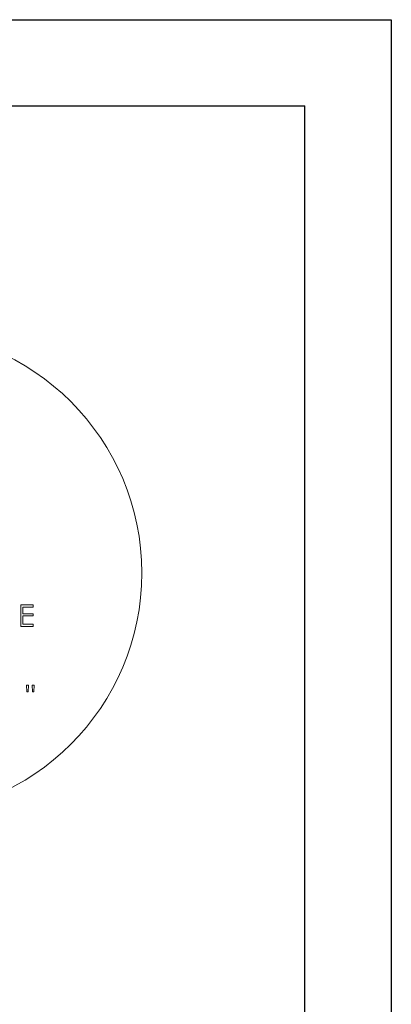
# Model space of a CAD drawing. Units: inches. Extents: x 0 to 33.4, y 0 to 8.5.
# Drawn here: x 9.9 to 11, y 5.6 to 8.5 of the extents above; entities that cross this region are included whole.
import ezdxf

# ---------------------------------------------------------------- set-up
doc = ezdxf.new("R2010")
doc.units = ezdxf.units.IN
doc.header["$MEASUREMENT"] = 0

msp = doc.modelspace()

# ---------------------------------------------------------------- linework, layer by layer
at = {"color": 7, "linetype": 'Continuous', "lineweight": 30}
for p, q in [((0, 8.5), (11, 8.5)), ((11, 8.5), (11, 0)), ((0.25, 8.25), (10.75, 8.25)), ((10.75, 0.25), (10.75, 8.25))]:
    msp.add_line(p, q, dxfattribs=at)
at = {"color": 7, "linetype": 'Continuous', "lineweight": 15}
for p, q in [((9.9277, 6.7416), (9.9277, 6.8041)), ((9.9277, 6.8041), (9.963, 6.8041)), ((9.963, 6.7977), (9.9333, 6.7977)), ((9.9333, 6.7977), (9.9333, 6.7784)), ((9.963, 6.8041), (9.963, 6.7977)), ((9.9333, 6.7784), (9.963, 6.7784)), ((9.963, 6.772), (9.9333, 6.772)), ((9.9333, 6.772), (9.9333, 6.748)), ((9.963, 6.7784), (9.963, 6.772)), ((9.963, 6.7416), (9.9277, 6.7416)), ((9.9333, 6.748), (9.963, 6.748)), ((9.963, 6.748), (9.963, 6.7416)), ((9.9437, 6.5711), (9.9493, 6.5711)), ((9.9446, 6.5519), (9.9437, 6.5711)), ((9.9493, 6.5711), (9.9485, 6.5519)), ((9.9614, 6.5519), (9.9606, 6.5711)), ((9.9606, 6.5711), (9.9662, 6.5711)), ((9.9662, 6.5711), (9.9653, 6.5519)), ((9.9485, 6.5519), (9.9446, 6.5519)), ((9.9653, 6.5519), (9.9614, 6.5519))]:
    msp.add_line(p, q, dxfattribs=at)
msp.add_circle((9.5755, 6.8966), 0.7021, dxfattribs=at)

doc.saveas('drawing.dxf')
